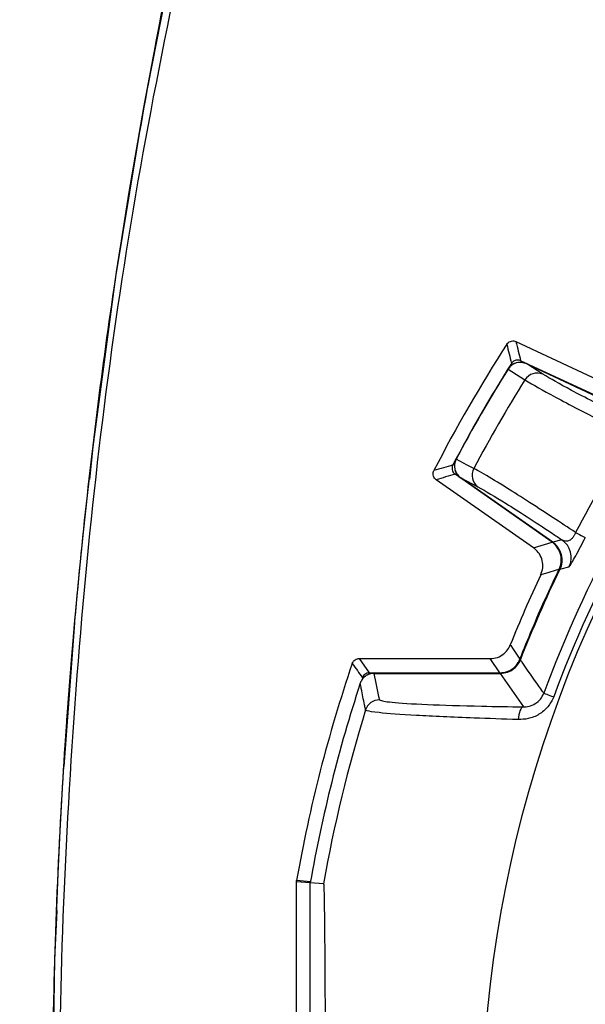
# Model space of a CAD drawing. Units: inches. Extents: x 0.3 to 16.7, y 0.2 to 10.8.
# Drawn here: x 1.1 to 1.5, y 5.6 to 6.3 of the extents above; entities that cross this region are included whole.
import ezdxf

# ---------------------------------------------------------------- set-up
doc = ezdxf.new("R2010")
doc.units = ezdxf.units.IN
doc.header["$MEASUREMENT"] = 0
doc.linetypes.add('CENTERX2', pattern=[0.8, 0.5, -0.1, 0.1, -0.1])
doc.layers.add('OBJECT', color=7, linetype='Continuous')
doc.styles.add('SLDTEXTSTYLE1', font='TXT', dxfattribs={"width": 0.7})
doc.dimstyles.new('SLDDIMSTYLE7', dxfattribs={"dimtxt": 0.105523, "dimasz": 0.156, "dimexe": 0, "dimexo": 0.0625, "dimgap": 0.026381, "dimtad": 0, "dimtih": 1, "dimtoh": 1, "dimdec": 4, "dimlfac": 2, "dimzin": 4, "dimdsep": 46, "dimtxsty": 'SLDTEXTSTYLE1', "dimsah": 1, "dimcen": 0.09, "dimadec": 1, "dimazin": 1, "dimtfac": 1, "dimtdec": 1, "dimtofl": 0, "dimtmove": 0, "dimatfit": 3, "dimfxl": 0, "dimfrac": 2, "dimtolj": 1, "dimtzin": 12, "dimarcsym": 0})

# ---------------------------------------------------------------- blocks, each defined once
blk = doc.blocks.new('_D_8')
at = {"layer": 'OBJECT'}
for p, q in [((2.2454, 5.13133), (2.2454, 3.37139)), ((1.45322, 4.76934), (0.69674, 4.01286))]:
    blk.add_line(p, q, dxfattribs=at)
for start, end in [(225, 241.0072), (252.80111, 270)]:
    blk.add_arc((2.2454, 5.56153), 2.06514, start, end, dxfattribs=at)
for points in [[(0.78513, 4.10125), (0.88184, 3.97611), (0.9172, 4.01424)], [(2.2454, 3.49639), (2.0905, 3.52825), (2.08854, 3.47628)]]:
    blk.add_solid(points, dxfattribs=at)
at = {"layer": 'OBJECT', "insert": (1.20336, 3.72301), "char_height": 0.104167, "attachment_point": 1, "style": 'SLDTEXTSTYLE1'}
blk.add_mtext('45.0°', dxfattribs=at)

msp = doc.modelspace()

# ---------------------------------------------------------------- linework, layer by layer
at = {"color": 7, "linetype": 'Continuous', "lineweight": 25}
for p, q in [((1.40779138, 6.10906861), (1.48261134, 6.07417951)), ((1.48556305, 6.06103473), (1.41102872, 6.09579066)), ((1.415062, 6.09377178), (1.4860557, 6.06066686)), ((1.42649146, 6.0864235), (1.41524445, 6.09358541)), ((1.41524445, 6.09358541), (1.48580776, 6.0606812)), ((1.43289712, 5.96981462), (1.36553038, 6.0169853)), ((1.42003754, 5.96579849), (1.35241274, 6.01314994)), ((1.433462, 5.96957196), (1.36929549, 6.01450182)), ((1.36954812, 6.014437), (1.38137401, 6.00827777)), ((1.43332568, 5.96977949), (1.36954812, 6.014437)), ((1.42003754, 5.96579849), (1.43289712, 5.96981462)), ((1.43976522, 5.97145129), (1.43332568, 5.96977949)), ((1.29883493, 5.88902649), (1.30593593, 5.87914252)), ((1.29883493, 5.88902649), (1.38992003, 5.88902649)), ((1.39663612, 5.87914252), (1.38992003, 5.88902649)), ((1.30593593, 5.87914252), (1.39663612, 5.87914252)), ((1.30915919, 5.87874715), (1.39691089, 5.87874715)), ((1.30963306, 5.87902651), (1.39725108, 5.87902651)), ((1.39691089, 5.87874715), (1.4129435, 5.8554742)), ((1.25540479, 5.73408089), (1.25547981, 5.73494357)), ((1.26536451, 5.73408648), (1.25547981, 5.73494357)), ((1.25540479, 5.38897212), (1.25540479, 5.73408089)), ((1.2649944, 5.73324519), (1.25540479, 5.73408089)), ((1.274165, 5.7325925), (1.2649944, 5.73339208)), ((1.2649944, 5.38966094), (1.2649944, 5.73339208))]:
    msp.add_line(p, q, dxfattribs=at)
at = {"color": 7, "linetype": 'Continuous', "lineweight": 25, "flags": 128}
for points in [[(1.40233038, 6.0899802), (1.40488851, 6.08835101), (1.41408301, 6.08249519)], [(1.37857176, 6.02098797), (1.37398048, 6.02337883), (1.36621325, 6.02742348)], [(1.44920531, 5.97651318), (1.45063082, 5.97577017), (1.45192646, 5.97509489), (1.45307104, 5.97449833), (1.45404585, 5.97399025), (1.45483498, 5.97357892), (1.45542552, 5.97327115), (1.45580788, 5.97307187), (1.45597566, 5.97298442)], [(1.43780351, 5.95101323), (1.43738984, 5.9508878), (1.43513413, 5.95020372), (1.4306269, 5.9488368), (1.42500845, 5.94713263)], [(1.43822869, 5.95098529), (1.43919866, 5.95122971), (1.44463714, 5.95259304)], [(1.40384404, 5.89845038), (1.40414111, 5.89802043), (1.40532968, 5.89630005), (1.40770837, 5.89285669), (1.41060067, 5.88866874)], [(1.42713774, 5.86505145), (1.42730603, 5.864989), (1.42770379, 5.86484146), (1.4283211, 5.86461248), (1.42914257, 5.86430778), (1.43014767, 5.86393496), (1.43131131, 5.86350331), (1.43260453, 5.8630236), (1.43399513, 5.86250778)], [(1.4129435, 5.8554742), (1.41230844, 5.85526064), (1.41169333, 5.8547413), (1.41111723, 5.85393239), (1.41059825, 5.85285924), (1.41015261, 5.85155539), (1.40979424, 5.85006159), (1.40953435, 5.84842455), (1.40938093, 5.84669548)]]:
    msp.add_lwpolyline(points, dxfattribs=at)
at = {"color": 7, "linetype": 'CENTERX2'}
msp.add_arc((5.08540479, 5.56152651), 3.99976436, 166.35127797, 193.64872203, dxfattribs=at)
at = {"color": 7, "linetype": 'Continuous', "lineweight": 25}
for centre, radius, start, end in [((5.08540479, 5.56152651), 3.99976436, 166.35127797, 193.64872203), ((2.24540479, 5.56152651), 1.005, 147.11117149, 152.88882851), ((3.9831398, 6.7227998), 2.6540279, 193.41069976, 193.70645192), ((2.24540479, 5.56152651), 0.99511603, 147.65467025, 152.34532975), ((2.24540479, 5.56152651), 0.995, 147.91685015, 152.08314985), ((2.24540479, 5.56152651), 0.99500641, 147.91979807, 152.08020193), ((1.4108358, 6.08470869), 0.01, 65, 147.91685015), ((1.42253633, 6.07735509), 0.00989339, 66.43590615, 148.69797366), ((2.24540479, 5.56152651), 0.98107305, 147.92565085, 152.07434915), ((2.24540479, 5.56152651), 0.87274762, 143.36528428, 159.6483556), ((2.24540479, 5.56152651), 0.86543363, 143.36528428, 159.6483556), ((2.24540479, 5.56152651), 0.86152624, 143.35992237, 216.64007764), ((2.24540479, 5.56152651), 0.89785716, 147.52895048, 152.47104952), ((2.09933666, 3.50731622), 2.62134462, 106.29186509, 106.59130508), ((1.37503123, 6.02269336), 0.01, 152.08314985, 235), ((1.38724996, 6.01623727), 0.00989345, 151.30239608, 233.56410904), ((1.42485834, 5.95728468), 0.015, 334.25149837, 55), ((1.43114051, 5.95916471), 0.01501153, 334.03800104, 54.93261134), ((2.24540479, 5.56152651), 0.9065, 154.82534122, 158.1810109), ((2.24540479, 5.56152651), 0.89622063, 154.24290248, 158.61812687), ((2.24540479, 5.56152651), 1.005, 161.18579659, 170.06363555), ((7.84565623, 10.56140204), 8.04895093, 215.514980023, 215.601761955), ((1.39725106, 5.89402651), 0.015, 270, 338.5934306), ((1.30963305, 5.86902651), 0.01, 90, 121.54902311), ((2.24540479, 5.56152651), 0.99536036, 161.83318995, 170.05709844), ((1.31293557, 5.85039213), 0.01000226, 90.00786124, 162.7439656), ((2.24540479, 5.56152651), 0.98618982, 162.78732235, 170.0108592)]:
    msp.add_arc(centre, radius, start, end, dxfattribs=at)
for centre, major_axis, ratio, start_param, end_param in [((4.66794432, 10.7566793), (2.61187588, 5.6011859), 0.375800709, 2.700984175, 2.705048196), ((-1.04245974, 0.86596934), (3.54483134, 5.06254381), 0.375800709, 0.436544458, 0.440608479), ((2.24540479, 6.12577114), (0, 1.1088393), 0.866113339, 1.795458564, 1.812470438)]:
    msp.add_ellipse(centre, major_axis=major_axis, ratio=ratio, start_param=start_param, end_param=end_param, dxfattribs=at)
for points, knots in [([(3.39860192, 5.76640127), (3.39833788, 5.78020446), (3.39611347, 5.89649092), (3.36994307, 6.11427038), (3.32843459, 6.34306493), (3.29813651, 6.48684146), (3.27914176, 6.54725136), (3.24335701, 6.58618702), (3.1843694, 6.61379079), (3.10769549, 6.62859775), (2.98630374, 6.65246371), (2.83380995, 6.67947293), (2.64957049, 6.7022803), (2.42982681, 6.71951239), (2.17456014, 6.7242656), (1.88322529, 6.70826364), (1.59107547, 6.67216691), (1.3982288, 6.62969562), (1.30154097, 6.60840172)], [0, 0, 0, 0, 0.014761448, 0.124359368, 0.233957365, 0.263130868, 0.28188042, 0.30081685, 0.317580116, 0.350726608, 0.383927257, 0.450030278, 0.516204665, 0.58237909, 0.685658566, 0.788938078, 0.894179556, 1, 1, 1, 1]), ([(1.30154097, 6.60840172), (1.28663286, 6.60317131), (1.25681699, 6.5927106), (1.22137642, 6.55951664), (1.19350005, 6.50290339), (1.17839871, 6.4260691), (1.15510429, 6.30450373), (1.12768132, 6.15199314), (1.10488522, 5.9677401), (1.08927804, 5.77064811), (1.0835763, 5.56094704), (1.08965556, 5.33926043), (1.10865884, 5.11527541), (1.13613346, 4.91166449), (1.16689373, 4.76489537), (1.18294744, 4.67494707), (1.19376758, 4.62098157), (1.21492337, 4.57250834), (1.24957287, 4.53562914), (1.30703562, 4.50921981), (1.38355044, 4.49443443), (1.50495339, 4.4704618), (1.65742205, 4.44353109), (1.84166229, 4.4207299), (2.03875304, 4.40528011), (2.24845108, 4.39969564), (2.47012889, 4.40591934), (2.69408641, 4.4250389), (2.89755283, 4.45269088), (3.04890702, 4.48433046), (3.14762282, 4.50208316), (3.20813641, 4.51696419), (3.2546132, 4.54702246), (3.28382083, 4.58719356), (3.30037369, 4.63545508), (3.31025189, 4.68703793), (3.32559909, 4.77188174), (3.35958912, 4.93928407), (3.38789977, 5.14460753), (3.39457261, 5.30018336), (3.39686562, 5.35364447)], [0, 0, 0, 0, 0.009376732, 0.01875325, 0.028132689, 0.046702841, 0.065316392, 0.102305656, 0.139334854, 0.176364072, 0.220557266, 0.264784461, 0.30897766, 0.355005603, 0.387605042, 0.398658646, 0.409691435, 0.420484424, 0.429859013, 0.439233894, 0.457775609, 0.476345189, 0.513330683, 0.550356102, 0.587381548, 0.631574563, 0.67580158, 0.7199946, 0.766003696, 0.798579459, 0.812409162, 0.826134187, 0.835503069, 0.844871904, 0.855262979, 0.865773897, 0.876294503, 0.906848426, 0.967989973, 1, 1, 1, 1]), ([(1.20238342, 6.50136137), (1.17995373, 6.39833456), (1.13509513, 6.19228455), (1.09905444, 5.87769887), (1.08607999, 5.56152943), (1.09905388, 5.24535997), (1.13509421, 4.93077423), (1.17995321, 4.72472133), (1.20238342, 4.62169164)], [0, 0, 0, 0, 0.166667085, 0.333328315, 0.499999999, 0.666667069, 0.833328305, 1, 1, 1, 1]), ([(1.40148039, 6.10725228), (1.40151357, 6.10730233), (1.4016798, 6.10755308), (1.40217895, 6.10816399), (1.40320098, 6.10897738), (1.40473137, 6.10953877), (1.40636727, 6.10959297), (1.40734358, 6.10923349), (1.40779138, 6.10906861)], [0, 0, 0, 0, 0.025237943, 0.1264262, 0.33044695, 0.56562681, 0.800768865, 1, 1, 1, 1]), ([(1.41524445, 6.09358541), (1.41412104, 6.09398274), (1.41187332, 6.09477773), (1.40826251, 6.09447114), (1.40505217, 6.09306041), (1.40319405, 6.09129227), (1.40245528, 6.09016995), (1.40233038, 6.0899802)], [0, 0, 0, 0, 0.242828545, 0.485849271, 0.723628345, 0.953274726, 1, 1, 1, 1]), ([(1.41102872, 6.09579066), (1.41100343, 6.09580229), (1.41087696, 6.09586044), (1.41033134, 6.09608159), (1.40922378, 6.09632795), (1.40762999, 6.09619032), (1.40607411, 6.09548625), (1.40514451, 6.09461222), (1.404763, 6.09404059), (1.40469213, 6.0939344)], [0, 0, 0, 0, 0.0116231726, 0.0581250731, 0.245727718, 0.4793839767, 0.713036054, 0.9466898549, 1, 1, 1, 1]), ([(1.48757976, 6.05426845), (1.48519027, 6.05545265), (1.46922506, 6.06336478), (1.4433359, 6.07656684), (1.43210648, 6.08313783), (1.42649146, 6.0864235)], [0, 0, 0, 0, 0.08088338, 0.540416291, 1, 1, 1, 1]), ([(1.41408301, 6.08249519), (1.42002424, 6.07900544), (1.43190503, 6.07202691), (1.46151035, 6.05677761), (1.48156386, 6.04672315), (1.48735245, 6.0438426), (1.48791607, 6.04356213)], [0, 0, 0, 0, 0.419940521, 0.839762681, 0.984398296, 1, 1, 1, 1]), ([(1.36396972, 6.02340109), (1.36395624, 6.023375), (1.3638888, 6.02324448), (1.36363021, 6.02267895), (1.36335974, 6.02163014), (1.36341172, 6.02010178), (1.36396342, 6.01857661), (1.36479455, 6.01753803), (1.36538626, 6.01709356), (1.36553038, 6.0169853)], [0, 0, 0, 0, 0.012258597, 0.061327606, 0.259474651, 0.457626589, 0.69121013, 0.924789805, 1, 1, 1, 1]), ([(1.36621325, 6.02742348), (1.36579653, 6.02640441), (1.36496329, 6.02436677), (1.36508744, 6.02098741), (1.36624058, 6.0178127), (1.36794193, 6.01565378), (1.36920033, 6.01470047), (1.36954812, 6.014437)], [0, 0, 0, 0, 0.224198785, 0.448285073, 0.67564915, 0.91035804, 1, 1, 1, 1]), ([(1.35241274, 6.01314994), (1.35236262, 6.0131859), (1.35211157, 6.01336604), (1.35150483, 6.01390369), (1.35072647, 6.01497913), (1.35023802, 6.01654867), (1.35026558, 6.01816271), (1.35065576, 6.01910307), (1.35083022, 6.01952356)], [0, 0, 0, 0, 0.025921827, 0.129848079, 0.339498725, 0.574662279, 0.809807813, 1, 1, 1, 1]), ([(1.44920531, 5.97651318), (1.44391561, 5.980009), (1.4247644, 5.99266552), (1.40133774, 6.00765874), (1.38531118, 6.01734272), (1.38029096, 6.02005808), (1.37857176, 6.02098797)], [0, 0, 0, 0, 0.159997346, 0.579265332, 0.855916658, 1, 1, 1, 1]), ([(1.38137401, 6.00827777), (1.38702698, 6.00505783), (1.3983323, 5.99861831), (1.42271021, 5.98279875), (1.43754493, 5.97292855), (1.43976522, 5.97145129)], [0, 0, 0, 0, 0.45958379, 0.9191166, 1, 1, 1, 1]), ([(1.44920531, 5.97651318), (1.44912165, 5.97630698), (1.4487847, 5.97547657), (1.44819062, 5.97435424), (1.44718632, 5.97288473), (1.44627087, 5.9719426), (1.44478825, 5.97088866), (1.44251244, 5.97018629), (1.44083162, 5.97096025), (1.43976522, 5.97145129)], [0, 0, 0, 0, 0.033395224, 0.134491031, 0.189490434, 0.326375316, 0.382809732, 0.608425352, 1, 1, 1, 1]), ([(1.43780351, 5.95101323), (1.43838684, 5.95260428), (1.43955351, 5.95578638), (1.43917527, 5.96095549), (1.43722695, 5.96567422), (1.43473693, 5.96847377), (1.43313886, 5.96963844), (1.43289712, 5.96981462)], [0, 0, 0, 0, 0.239350886, 0.478701603, 0.718028033, 0.957346415, 1, 1, 1, 1]), ([(1.43822869, 5.95098529), (1.43881212, 5.95257563), (1.43997899, 5.95575634), (1.439602, 5.96092309), (1.4376551, 5.96563902), (1.43516627, 5.96843769), (1.43356841, 5.96960254), (1.43332568, 5.96977949)], [0, 0, 0, 0, 0.239346926, 0.478700732, 0.717935877, 0.957151611, 1, 1, 1, 1]), ([(1.44463714, 5.95259304), (1.44500685, 5.9530125), (1.4456273, 5.95371643), (1.44837598, 5.95861024), (1.45156168, 5.96455615), (1.45430431, 5.96977987), (1.45572593, 5.9725056), (1.45597566, 5.97298442)], [0, 0, 0, 0, 0.324556145, 0.544667561, 0.764541624, 0.958637872, 1, 1, 1, 1]), ([(1.42500845, 5.94713263), (1.42557583, 5.94872944), (1.42671059, 5.95192307), (1.42628043, 5.95708785), (1.42428581, 5.96178773), (1.42180042, 5.96452196), (1.42023932, 5.96565238), (1.42003754, 5.96579849)], [0, 0, 0, 0, 0.241067623, 0.482137269, 0.723179729, 0.964218434, 1, 1, 1, 1]), ([(1.41060067, 5.88866874), (1.41337396, 5.89559253), (1.41900279, 5.90964545), (1.42807138, 5.93043721), (1.43457926, 5.94419641), (1.43780351, 5.95101323)], [0, 0, 0, 0, 0.328872017, 0.667498182, 1, 1, 1, 1]), ([(1.38992003, 5.88902649), (1.39160774, 5.88919197), (1.39498318, 5.88952293), (1.39945513, 5.89211344), (1.40238724, 5.89530688), (1.40346954, 5.89764227), (1.40384404, 5.89845038)], [0, 0, 0, 0, 0.283363426, 0.566730286, 0.850077399, 1, 1, 1, 1]), ([(1.29410263, 5.88563938), (1.29433627, 5.88615417), (1.29480355, 5.88718376), (1.29610153, 5.88831525), (1.29750609, 5.8889362), (1.29845098, 5.8890004), (1.29883493, 5.88902649)], [0, 0, 0, 0, 0.271413778, 0.542833618, 0.814233392, 1, 1, 1, 1]), ([(1.39663612, 5.87914252), (1.39832386, 5.87930799), (1.40169936, 5.87963893), (1.40617086, 5.88222957), (1.40912969, 5.88545013), (1.41021513, 5.88782514), (1.41060067, 5.88866874)], [0, 0, 0, 0, 0.281626028, 0.563255468, 0.84486801, 1, 1, 1, 1]), ([(1.39691089, 5.87874715), (1.39859788, 5.87891246), (1.40197188, 5.87924307), (1.40644099, 5.88183239), (1.40939915, 5.88505252), (1.41048408, 5.8874278), (1.41086995, 5.8882726)], [0, 0, 0, 0, 0.281570406, 0.563141756, 0.844627059, 1, 1, 1, 1]), ([(1.42713774, 5.86505145), (1.42695186, 5.86531421), (1.42578963, 5.86695722), (1.42073366, 5.87412144), (1.41550159, 5.88159945), (1.41126878, 5.88769797), (1.41086995, 5.8882726)], [0, 0, 0, 0, 0.033955847, 0.212321037, 0.925782029, 1, 1, 1, 1]), ([(1.30915919, 5.87874715), (1.30895112, 5.87874306), (1.30790452, 5.87872247), (1.30575071, 5.87830154), (1.30298791, 5.87684531), (1.30077262, 5.87453426), (1.30000019, 5.87268023), (1.29966036, 5.87186453)], [0, 0, 0, 0, 0.049987618, 0.251443306, 0.520164436, 0.788890764, 1, 1, 1, 1]), ([(1.30593593, 5.87914252), (1.30537331, 5.87908737), (1.30424803, 5.87897706), (1.30275845, 5.87811343), (1.30170914, 5.87697525), (1.30134347, 5.87608844), (1.3011922, 5.87572156)], [0, 0, 0, 0, 0.26986044, 0.53973343, 0.809588695, 1, 1, 1, 1]), ([(1.30338352, 5.85335922), (1.30333453, 5.8535939), (1.3030896, 5.85476732), (1.30206873, 5.85969563), (1.30087252, 5.8656294), (1.29990149, 5.87062418), (1.29966036, 5.87186453)], [0, 0, 0, 0, 0.0380431631, 0.1902157583, 0.798906435, 1, 1, 1, 1]), ([(1.4129435, 5.8554742), (1.4142516, 5.85553773), (1.41701462, 5.8556719), (1.42123265, 5.85747446), (1.42500944, 5.86065314), (1.42643202, 5.86359302), (1.42713774, 5.86505145)], [0, 0, 0, 0, 0.236674301, 0.499915342, 0.751917686, 1, 1, 1, 1]), ([(1.3129342, 5.86039439), (1.31471304, 5.85981027), (1.31827004, 5.85864225), (1.34448705, 5.8570963), (1.37780375, 5.85603147), (1.40307568, 5.85563069), (1.4129435, 5.8554742)], [0, 0, 0, 0, 0.273234903, 0.5463629124, 0.8228703511, 1, 1, 1, 1]), ([(1.43399513, 5.86250778), (1.43280023, 5.86007478), (1.43039446, 5.85517622), (1.42391143, 5.84995389), (1.41662699, 5.84698442), (1.41168554, 5.84678738), (1.40938093, 5.84669548)], [0, 0, 0, 0, 0.252192643, 0.50775932, 0.770427277, 1, 1, 1, 1]), ([(1.40938093, 5.84669548), (1.39894188, 5.84703188), (1.37217969, 5.84789431), (1.33659184, 5.84952608), (1.31290091, 5.8512735), (1.30437669, 5.85255665), (1.30363096, 5.85315926), (1.30338352, 5.85335922)], [0, 0, 0, 0, 0.176548893, 0.45261155, 0.725724361, 0.908990585, 1, 1, 1, 1]), ([(1.274165, 5.7325925), (1.27422753, 5.73217431), (1.27436669, 5.73124366), (1.27459377, 5.72278909), (1.27488545, 5.70253999), (1.27514861, 5.66524907), (1.27532518, 5.61562495), (1.27537385, 5.56238955), (1.27532771, 5.51012887), (1.27518419, 5.46690498), (1.27495815, 5.42997896), (1.2747198, 5.40646021), (1.27442442, 5.39359968), (1.2742666, 5.39062297), (1.27417904, 5.39048297), (1.274165, 5.39046052)], [0, 0, 0, 0, 0.0272250084, 0.0605878892, 0.1147803252, 0.2255702832, 0.3626338865, 0.5000458525, 0.6307475326, 0.7611938763, 0.8332564757, 0.9298670192, 0.9617011067, 0.9938579494, 1, 1, 1, 1])]:
    msp.add_open_spline(points, degree=3, knots=knots, dxfattribs=at)

# ---------------------------------------------------------------- dimensions: what is measured, and where the dimension line sits
at = {"layer": 'OBJECT'}
dim = msp.add_angular_dim_2l(base=(1.00267568, 3.91215362), line1=((1.48857748, 4.80469919), (3.0022321, 6.31835382)), line2=((2.24540479, 5.18133405), (2.24540479, 5.94171896)), dimstyle='SLDDIMSTYLE7', dxfattribs=at)
dim.commit()
dim.dimension.update_dxf_attribs({"geometry": '_D_8', "text_midpoint": (1.41213326, 3.67195907), "dimtype": 162})

doc.saveas('drawing.dxf')
